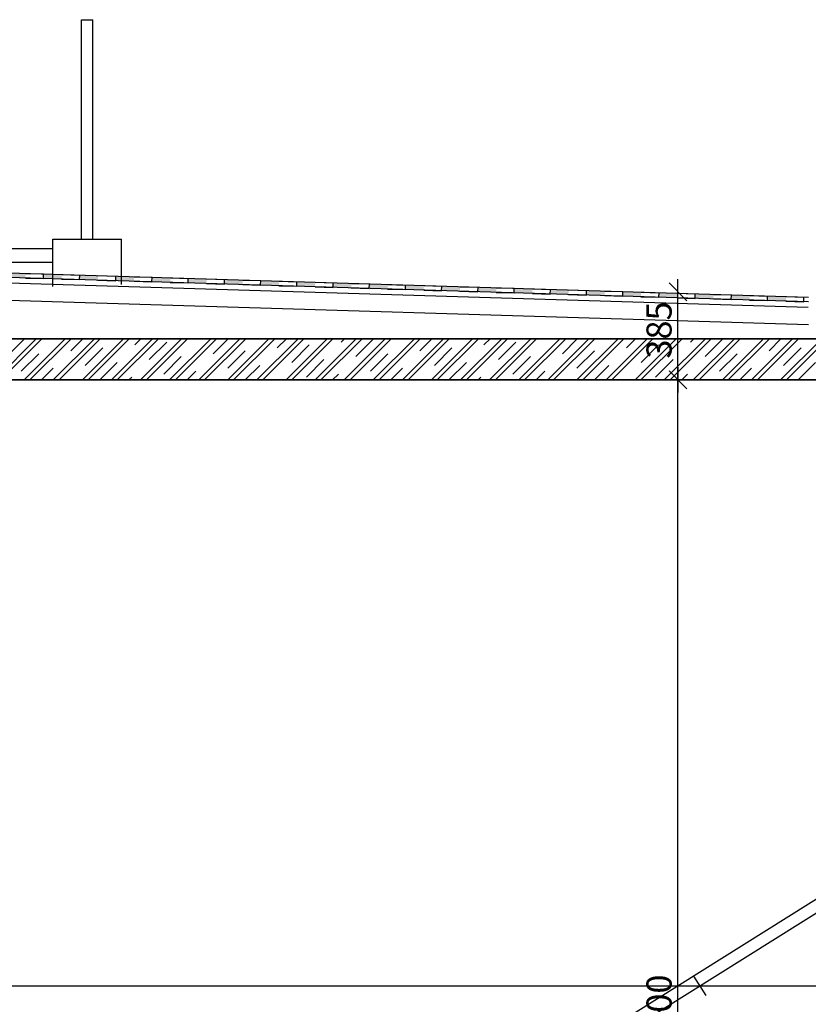
# Model space of a CAD drawing. Extents: x -30520.6 to -30488.9, y 14777.6 to 14795.3.
# Drawn here: x -30501.8 to -30498.3, y 14791 to 14795.3 of the extents above; entities that cross this region are included whole.
import ezdxf

# ---------------------------------------------------------------- set-up
doc = ezdxf.new("R2010")
doc.units = 0
doc.header["$MEASUREMENT"] = 0
doc.linetypes.add('HIDDEN', pattern=[187.5, 125, -62.5])
for name, color, linetype in [('KOTY', 7, 'Continuous'), ('OTVOR', 7, 'Continuous'), ('PATTERN_CLASS', 7, 'Continuous'), ('PROSTUP$POPIS', 7, 'Continuous'), ('STENY', 7, 'Continuous'), ('ZARIZENI$NABYTEK', 7, 'Continuous')]:
    doc.layers.add(name, color=color, linetype=linetype)
doc.styles.add('GENERATED_STYLE_1', font='txt')

# ---------------------------------------------------------------- blocks, each defined once
blk = doc.blocks.new('HATCH_45', base_point=(-30501.7244, 14794.1805))
at = {"layer": 'OTVOR'}
blk.add_hatch(color=7, dxfattribs=at).paths.add_polyline_path([(-30501.7244, 14794.1805), (-30501.8043, 14794.1829), (-30501.8049, 14794.163), (-30501.725, 14794.1605)], flags=0)
blk = doc.blocks.new('HATCH_46', base_point=(-30501.566, 14794.1757))
at = {"layer": 'OTVOR'}
blk.add_hatch(color=7, dxfattribs=at).paths.add_polyline_path([(-30501.566, 14794.1757), (-30501.6459, 14794.1781), (-30501.6465, 14794.1581), (-30501.5666, 14794.1557)], flags=0)
blk = doc.blocks.new('HATCH_47', base_point=(-30501.4076, 14794.1709))
at = {"layer": 'OTVOR'}
blk.add_hatch(color=7, dxfattribs=at).paths.add_polyline_path([(-30501.4076, 14794.1709), (-30501.4875, 14794.1733), (-30501.4881, 14794.1533), (-30501.4082, 14794.1509)], flags=0)
blk = doc.blocks.new('HATCH_48', base_point=(-30501.2492, 14794.166))
at = {"layer": 'OTVOR'}
blk.add_hatch(color=7, dxfattribs=at).paths.add_polyline_path([(-30501.2492, 14794.166), (-30501.3291, 14794.1685), (-30501.3297, 14794.1485), (-30501.2498, 14794.146)], flags=0)
blk = doc.blocks.new('HATCH_49', base_point=(-30501.0908, 14794.1612))
at = {"layer": 'OTVOR'}
blk.add_hatch(color=7, dxfattribs=at).paths.add_polyline_path([(-30501.0908, 14794.1612), (-30501.1707, 14794.1636), (-30501.1713, 14794.1436), (-30501.0913, 14794.1412)], flags=0)
blk = doc.blocks.new('HATCH_50', base_point=(-30500.9324, 14794.1564))
at = {"layer": 'OTVOR'}
blk.add_hatch(color=7, dxfattribs=at).paths.add_polyline_path([(-30500.9324, 14794.1564), (-30501.0123, 14794.1588), (-30501.0129, 14794.1388), (-30500.9329, 14794.1364)], flags=0)
blk = doc.blocks.new('HATCH_51', base_point=(-30500.7739, 14794.1515))
at = {"layer": 'OTVOR'}
blk.add_hatch(color=7, dxfattribs=at).paths.add_polyline_path([(-30500.7739, 14794.1515), (-30500.8539, 14794.154), (-30500.8545, 14794.134), (-30500.7745, 14794.1316)], flags=0)
blk = doc.blocks.new('HATCH_52', base_point=(-30500.6155, 14794.1467))
at = {"layer": 'OTVOR'}
blk.add_hatch(color=7, dxfattribs=at).paths.add_polyline_path([(-30500.6155, 14794.1467), (-30500.6955, 14794.1492), (-30500.6961, 14794.1292), (-30500.6161, 14794.1267)], flags=0)
blk = doc.blocks.new('HATCH_53', base_point=(-30500.4571, 14794.1419))
at = {"layer": 'OTVOR'}
blk.add_hatch(color=7, dxfattribs=at).paths.add_polyline_path([(-30500.4571, 14794.1419), (-30500.5371, 14794.1443), (-30500.5377, 14794.1243), (-30500.4577, 14794.1219)], flags=0)
blk = doc.blocks.new('HATCH_54', base_point=(-30500.2987, 14794.1371))
at = {"layer": 'OTVOR'}
blk.add_hatch(color=7, dxfattribs=at).paths.add_polyline_path([(-30500.2987, 14794.1371), (-30500.3787, 14794.1395), (-30500.3793, 14794.1195), (-30500.2993, 14794.1171)], flags=0)
blk = doc.blocks.new('HATCH_55', base_point=(-30500.1403, 14794.1322))
at = {"layer": 'OTVOR'}
blk.add_hatch(color=7, dxfattribs=at).paths.add_polyline_path([(-30500.1403, 14794.1322), (-30500.2203, 14794.1347), (-30500.2209, 14794.1147), (-30500.1409, 14794.1122)], flags=0)
blk = doc.blocks.new('HATCH_56', base_point=(-30499.9819, 14794.1274))
at = {"layer": 'OTVOR'}
blk.add_hatch(color=7, dxfattribs=at).paths.add_polyline_path([(-30499.9819, 14794.1274), (-30500.0619, 14794.1298), (-30500.0624, 14794.1099), (-30499.9825, 14794.1074)], flags=0)
blk = doc.blocks.new('HATCH_57', base_point=(-30499.8235, 14794.1226))
at = {"layer": 'OTVOR'}
blk.add_hatch(color=7, dxfattribs=at).paths.add_polyline_path([(-30499.8235, 14794.1226), (-30499.9035, 14794.125), (-30499.904, 14794.105), (-30499.8241, 14794.1026)], flags=0)
blk = doc.blocks.new('HATCH_58', base_point=(-30499.6651, 14794.1178))
at = {"layer": 'OTVOR'}
blk.add_hatch(color=7, dxfattribs=at).paths.add_polyline_path([(-30499.6651, 14794.1178), (-30499.745, 14794.1202), (-30499.7456, 14794.1002), (-30499.6657, 14794.0978)], flags=0)
blk = doc.blocks.new('HATCH_59', base_point=(-30499.5067, 14794.1129))
at = {"layer": 'OTVOR'}
blk.add_hatch(color=7, dxfattribs=at).paths.add_polyline_path([(-30499.5067, 14794.1129), (-30499.5866, 14794.1154), (-30499.5872, 14794.0954), (-30499.5073, 14794.0929)], flags=0)
blk = doc.blocks.new('HATCH_60', base_point=(-30499.3483, 14794.1081))
at = {"layer": 'OTVOR'}
blk.add_hatch(color=7, dxfattribs=at).paths.add_polyline_path([(-30499.3483, 14794.1081), (-30499.4282, 14794.1105), (-30499.4288, 14794.0905), (-30499.3489, 14794.0881)], flags=0)
blk = doc.blocks.new('HATCH_61', base_point=(-30499.1899, 14794.1033))
at = {"layer": 'OTVOR'}
blk.add_hatch(color=7, dxfattribs=at).paths.add_polyline_path([(-30499.1899, 14794.1033), (-30499.2698, 14794.1057), (-30499.2704, 14794.0857), (-30499.1905, 14794.0833)], flags=0)
blk = doc.blocks.new('HATCH_62', base_point=(-30499.0315, 14794.0985))
at = {"layer": 'OTVOR'}
blk.add_hatch(color=7, dxfattribs=at).paths.add_polyline_path([(-30499.0315, 14794.0985), (-30499.1114, 14794.1009), (-30499.112, 14794.0809), (-30499.0321, 14794.0785)], flags=0)
blk = doc.blocks.new('HATCH_63', base_point=(-30498.8731, 14794.0936))
at = {"layer": 'OTVOR'}
blk.add_hatch(color=7, dxfattribs=at).paths.add_polyline_path([(-30498.8731, 14794.0936), (-30498.953, 14794.0961), (-30498.9536, 14794.0761), (-30498.8737, 14794.0736)], flags=0)
blk = doc.blocks.new('HATCH_64', base_point=(-30498.7147, 14794.0888))
at = {"layer": 'OTVOR'}
blk.add_hatch(color=7, dxfattribs=at).paths.add_polyline_path([(-30498.7147, 14794.0888), (-30498.7946, 14794.0912), (-30498.7952, 14794.0712), (-30498.7153, 14794.0688)], flags=0)
blk = doc.blocks.new('HATCH_65', base_point=(-30498.5563, 14794.084))
at = {"layer": 'OTVOR'}
blk.add_hatch(color=7, dxfattribs=at).paths.add_polyline_path([(-30498.5563, 14794.084), (-30498.6362, 14794.0864), (-30498.6368, 14794.0664), (-30498.5568, 14794.064)], flags=0)
blk = doc.blocks.new('HATCH_66', base_point=(-30498.3979, 14794.0791))
at = {"layer": 'OTVOR'}
blk.add_hatch(color=7, dxfattribs=at).paths.add_polyline_path([(-30498.3979, 14794.0791), (-30498.4778, 14794.0816), (-30498.4784, 14794.0616), (-30498.3984, 14794.0592)], flags=0)

msp = doc.modelspace()

# ---------------------------------------------------------------- linework, layer by layer
at = {"color": 8, "linetype": 'Continuous'}
for p, q in [((-30497.2399, 14792.0862), (-30501.6719, 14789.3102)), ((-30501.6453, 14789.2678), (-30497.2133, 14792.0438)), ((-30498.8019, 14791.1078), (-30498.7489, 14791.023))]:
    msp.add_line(p, q, dxfattribs=at)
at = {"layer": 'KOTY', "color": 7, "linetype": 'Continuous'}
for p, q in [((-30498.8316, 14794.0611), (-30498.9094, 14794.1389)), ((-30498.8705, 14794.045), (-30498.8705, 14794.155)), ((-30498.8705, 14793.715), (-30498.8705, 14794.1)), ((-30498.8316, 14793.6761), (-30498.9094, 14793.7539)), ((-30498.9094, 14793.7539), (-30498.8316, 14793.6761)), ((-30498.8705, 14793.66), (-30498.8705, 14793.77)), ((-30498.8705, 14793.77), (-30498.8705, 14793.66)), ((-30498.9771, 14793.715), (-30498.9255, 14793.715)), ((-30498.8705, 14788.115), (-30498.8705, 14793.715))]:
    msp.add_line(p, q, dxfattribs=at)
at = {"layer": 'OTVOR', "color": 7, "linetype": 'Continuous'}
for p, q in [((-30501.4796, 14794.33), (-30501.4796, 14795.29)), ((-30501.4796, 14795.29), (-30501.4296, 14795.29)), ((-30501.4296, 14794.33), (-30501.4296, 14795.29)), ((-30501.6046, 14794.33), (-30501.3046, 14794.33)), ((-30501.6046, 14794.1232), (-30501.6046, 14794.33)), ((-30501.6046, 14794.29), (-30501.6046, 14794.33)), ((-30501.3046, 14794.1324), (-30501.3046, 14794.33)), ((-30504.2546, 14794.29), (-30501.6046, 14794.29)), ((-30504.2546, 14794.29), (-30501.6046, 14794.29)), ((-30504.2546, 14794.23), (-30501.6046, 14794.23)), ((-30498.2996, 14794.0561), (-30502.1996, 14794.175)), ((-30501.7244, 14794.1805), (-30501.6459, 14794.1781)), ((-30501.6465, 14794.1581), (-30501.6459, 14794.1781)), ((-30501.566, 14794.1757), (-30501.4875, 14794.1733)), ((-30501.4881, 14794.1533), (-30501.4875, 14794.1733)), ((-30501.4076, 14794.1709), (-30501.3291, 14794.1685)), ((-30501.3297, 14794.1485), (-30501.3291, 14794.1685)), ((-30501.2491, 14794.166), (-30501.1707, 14794.1637)), ((-30501.1713, 14794.1436), (-30501.1707, 14794.1637)), ((-30501.725, 14794.1605), (-30501.6465, 14794.1581)), ((-30501.5666, 14794.1557), (-30501.4881, 14794.1533)), ((-30501.4082, 14794.1509), (-30501.3297, 14794.1485)), ((-30501.2498, 14794.146), (-30501.1713, 14794.1436)), ((-30501.0913, 14794.1412), (-30501.0129, 14794.1388)), ((-30501.0907, 14794.1612), (-30501.0123, 14794.1588)), ((-30501.0129, 14794.1388), (-30501.0123, 14794.1588)), ((-30500.9329, 14794.1364), (-30500.8545, 14794.134)), ((-30500.9323, 14794.1564), (-30500.8539, 14794.154)), ((-30500.8545, 14794.134), (-30500.8539, 14794.154)), ((-30500.7745, 14794.1316), (-30500.6961, 14794.1292)), ((-30500.7739, 14794.1516), (-30500.6955, 14794.1492)), ((-30500.6961, 14794.1292), (-30500.6955, 14794.1492)), ((-30500.6161, 14794.1267), (-30500.5377, 14794.1243)), ((-30500.6155, 14794.1467), (-30500.5371, 14794.1444)), ((-30500.5377, 14794.1243), (-30500.5371, 14794.1444)), ((-30500.4577, 14794.1219), (-30500.3793, 14794.1195)), ((-30500.4571, 14794.1419), (-30500.3786, 14794.1395)), ((-30500.3793, 14794.1195), (-30500.3787, 14794.1395)), ((-30500.2987, 14794.1371), (-30500.2202, 14794.1347)), ((-30500.2209, 14794.1147), (-30500.2202, 14794.1347)), ((-30500.1403, 14794.1323), (-30500.0618, 14794.1299)), ((-30500.0624, 14794.1099), (-30500.0618, 14794.1299)), ((-30499.9819, 14794.1274), (-30499.9034, 14794.125)), ((-30499.904, 14794.105), (-30499.9034, 14794.125)), ((-30499.8235, 14794.1226), (-30499.745, 14794.1202)), ((-30499.7456, 14794.1002), (-30499.745, 14794.1202)), ((-30500.2993, 14794.1171), (-30500.2209, 14794.1147)), ((-30500.1409, 14794.1122), (-30500.0624, 14794.1099)), ((-30499.9825, 14794.1074), (-30499.904, 14794.105)), ((-30499.8241, 14794.1026), (-30499.7456, 14794.1002)), ((-30499.6657, 14794.0978), (-30499.5872, 14794.0954)), ((-30499.6651, 14794.1178), (-30499.5866, 14794.1154)), ((-30499.5872, 14794.0954), (-30499.5866, 14794.1154)), ((-30499.5073, 14794.0929), (-30499.4288, 14794.0905)), ((-30499.5067, 14794.113), (-30499.4282, 14794.1106)), ((-30499.4288, 14794.0905), (-30499.4282, 14794.1106)), ((-30499.3489, 14794.0881), (-30499.2704, 14794.0857)), ((-30499.3483, 14794.1081), (-30499.2698, 14794.1057)), ((-30499.2704, 14794.0857), (-30499.2698, 14794.1057)), ((-30499.1905, 14794.0833), (-30499.112, 14794.0809)), ((-30499.1899, 14794.1033), (-30499.1114, 14794.1009)), ((-30499.112, 14794.0809), (-30499.1114, 14794.1009)), ((-30499.0321, 14794.0785), (-30498.9536, 14794.0761)), ((-30499.0315, 14794.0985), (-30498.953, 14794.0961)), ((-30498.9536, 14794.0761), (-30498.953, 14794.0961)), ((-30498.873, 14794.0936), (-30498.7946, 14794.0913)), ((-30498.7952, 14794.0712), (-30498.7946, 14794.0913)), ((-30498.7146, 14794.0888), (-30498.6362, 14794.0864)), ((-30498.6368, 14794.0664), (-30498.6362, 14794.0864)), ((-30498.5562, 14794.084), (-30498.4778, 14794.0816)), ((-30498.4784, 14794.0616), (-30498.4778, 14794.0816)), ((-30498.3978, 14794.0792), (-30498.3194, 14794.0768)), ((-30498.32, 14794.0568), (-30498.3194, 14794.0768)), ((-30498.2996, 14793.9561), (-30502.1996, 14794.0749)), ((-30498.8737, 14794.0736), (-30498.7952, 14794.0712)), ((-30498.7153, 14794.0688), (-30498.6368, 14794.0664)), ((-30498.5568, 14794.064), (-30498.4784, 14794.0616)), ((-30498.3984, 14794.0592), (-30498.32, 14794.0568)), ((-30495.5496, 14793.895), (-30507.3411, 14793.895))]:
    msp.add_line(p, q, dxfattribs=at)
at = {"layer": 'OTVOR', "color": 7, "linetype": 'HIDDEN'}
msp.add_line((-30502.0346, 14791.065), (-30497.2266, 14791.065), dxfattribs=at)
at = {"layer": 'PATTERN_CLASS', "color": 7, "linetype": 'Continuous'}
for p, q in [((-30502.1996, 14794.195), (-30498.2996, 14794.0761)), ((-30498.3003, 14794.0312), (-30502.2003, 14794.15))]:
    msp.add_line(p, q, dxfattribs=at)
at = {"layer": 'PROSTUP$POPIS', "color": 9, "linetype": 'Continuous'}
for p, q in [((-30507.3496, 14793.8947), (-30495.6749, 14793.8946)), ((-30507.3496, 14793.8947), (-30495.6749, 14793.8946)), ((-30501.8577, 14793.7147), (-30501.6778, 14793.8947)), ((-30501.8323, 14793.7147), (-30501.6524, 14793.8947)), ((-30501.8066, 14793.8167), (-30501.7303, 14793.8931)), ((-30501.7304, 14793.7147), (-30501.5505, 14793.8946)), ((-30501.705, 14793.7147), (-30501.5251, 14793.8946)), ((-30501.6032, 14793.7147), (-30501.4233, 14793.8946)), ((-30501.5777, 14793.7147), (-30501.3978, 14793.8946)), ((-30501.5266, 14793.8422), (-30501.4742, 14793.8946)), ((-30501.4759, 14793.7147), (-30501.296, 14793.8946)), ((-30501.4504, 14793.7147), (-30501.2705, 14793.8946)), ((-30501.3486, 14793.7147), (-30501.1687, 14793.8946)), ((-30501.3231, 14793.7147), (-30501.1432, 14793.8946)), ((-30501.2466, 14793.8676), (-30501.2196, 14793.8946)), ((-30501.2213, 14793.7147), (-30501.0414, 14793.8946)), ((-30501.1959, 14793.7147), (-30501.016, 14793.8946)), ((-30501.183, 14793.804), (-30501.1066, 14793.8804)), ((-30501.094, 14793.7147), (-30500.9141, 14793.8946)), ((-30501.0686, 14793.7147), (-30500.8887, 14793.8946)), ((-30500.9668, 14793.7147), (-30500.7869, 14793.8946)), ((-30500.9666, 14793.8931), (-30500.9651, 14793.8946)), ((-30500.9413, 14793.7147), (-30500.7614, 14793.8946)), ((-30500.903, 14793.8295), (-30500.8378, 14793.8946)), ((-30500.8395, 14793.7147), (-30500.6596, 14793.8946)), ((-30500.814, 14793.7147), (-30500.6341, 14793.8946)), ((-30500.7122, 14793.7147), (-30500.5323, 14793.8946)), ((-30500.6867, 14793.7147), (-30500.5069, 14793.8946)), ((-30500.6229, 14793.8549), (-30500.5832, 14793.8946)), ((-30500.5849, 14793.7147), (-30500.405, 14793.8946)), ((-30500.5595, 14793.7147), (-30500.3796, 14793.8946)), ((-30500.5593, 14793.7913), (-30500.4829, 14793.8676)), ((-30500.4576, 14793.7147), (-30500.2778, 14793.8946)), ((-30500.4322, 14793.7147), (-30500.2523, 14793.8946)), ((-30500.3429, 14793.8804), (-30500.3287, 14793.8946)), ((-30500.3304, 14793.7147), (-30500.1505, 14793.8946)), ((-30500.3049, 14793.7147), (-30500.125, 14793.8946)), ((-30500.2793, 14793.8167), (-30500.2029, 14793.8931)), ((-30500.2031, 14793.7147), (-30500.0232, 14793.8946)), ((-30500.1776, 14793.7147), (-30499.9977, 14793.8946)), ((-30500.0758, 14793.7147), (-30499.8959, 14793.8946)), ((-30500.0503, 14793.7147), (-30499.8705, 14793.8946)), ((-30499.9993, 14793.8422), (-30499.9468, 14793.8946)), ((-30499.9485, 14793.7147), (-30499.7686, 14793.8946)), ((-30499.9231, 14793.7147), (-30499.7432, 14793.8946)), ((-30499.8212, 14793.7147), (-30499.6414, 14793.8946)), ((-30499.7958, 14793.7147), (-30499.6159, 14793.8946)), ((-30499.7193, 14793.8676), (-30499.6923, 14793.8946)), ((-30499.694, 14793.7147), (-30499.5141, 14793.8946)), ((-30499.6685, 14793.7147), (-30499.4886, 14793.8946)), ((-30499.6556, 14793.804), (-30499.5793, 14793.8804)), ((-30499.5667, 14793.7147), (-30499.3868, 14793.8946)), ((-30499.5412, 14793.7147), (-30499.3614, 14793.8946)), ((-30499.4394, 14793.7147), (-30499.2595, 14793.8946)), ((-30499.4392, 14793.8931), (-30499.4377, 14793.8946)), ((-30499.414, 14793.7147), (-30499.2341, 14793.8946)), ((-30499.3756, 14793.8295), (-30499.3105, 14793.8946)), ((-30499.3121, 14793.7147), (-30499.1323, 14793.8946)), ((-30499.2867, 14793.7147), (-30499.1068, 14793.8946)), ((-30499.1849, 14793.7147), (-30499.005, 14793.8946)), ((-30499.1594, 14793.7147), (-30498.9795, 14793.8946)), ((-30499.0956, 14793.8549), (-30499.0559, 14793.8946)), ((-30499.0576, 14793.7147), (-30498.8777, 14793.8946)), ((-30499.0321, 14793.7147), (-30498.8523, 14793.8946)), ((-30499.0319, 14793.7913), (-30498.9556, 14793.8676)), ((-30498.9303, 14793.7147), (-30498.7504, 14793.8946)), ((-30498.9048, 14793.7147), (-30498.725, 14793.8946)), ((-30498.8156, 14793.8804), (-30498.8013, 14793.8946)), ((-30498.803, 14793.7147), (-30498.6232, 14793.8946)), ((-30498.7776, 14793.7147), (-30498.5977, 14793.8946)), ((-30498.7519, 14793.8167), (-30498.6756, 14793.8931)), ((-30498.6757, 14793.7147), (-30498.4959, 14793.8946)), ((-30498.6503, 14793.7147), (-30498.4704, 14793.8946)), ((-30498.5485, 14793.7147), (-30498.3686, 14793.8946)), ((-30498.523, 14793.7147), (-30498.3431, 14793.8946)), ((-30498.4719, 14793.8422), (-30498.4195, 14793.8946)), ((-30498.4212, 14793.7147), (-30498.2413, 14793.8946)), ((-30498.3957, 14793.7147), (-30498.2159, 14793.8946)), ((-30501.743, 14793.7531), (-30501.6666, 14793.8295)), ((-30501.463, 14793.7785), (-30501.3866, 14793.8549)), ((-30500.8393, 14793.7658), (-30500.7629, 14793.8422)), ((-30500.2156, 14793.7531), (-30500.1393, 14793.8295)), ((-30499.9356, 14793.7785), (-30499.8593, 14793.8549)), ((-30499.312, 14793.7658), (-30499.2356, 14793.8422)), ((-30498.6883, 14793.7531), (-30498.6119, 14793.8295)), ((-30498.4083, 14793.7785), (-30498.3319, 14793.8549)), ((-30501.3993, 14793.7149), (-30501.323, 14793.7913)), ((-30501.1193, 14793.7404), (-30501.043, 14793.8167)), ((-30500.7631, 14793.7147), (-30500.6993, 14793.7785)), ((-30500.4957, 14793.7276), (-30500.4193, 14793.804)), ((-30499.872, 14793.7149), (-30499.7956, 14793.7913)), ((-30499.592, 14793.7404), (-30499.5156, 14793.8167)), ((-30499.2358, 14793.7147), (-30499.172, 14793.7785)), ((-30498.9683, 14793.7276), (-30498.8919, 14793.804)), ((-30498.3446, 14793.7149), (-30498.2683, 14793.7913)), ((-30501.6541, 14793.7147), (-30501.603, 14793.7658)), ((-30501.0177, 14793.7147), (-30500.9793, 14793.7531)), ((-30500.3813, 14793.7147), (-30500.3557, 14793.7404)), ((-30500.1267, 14793.7147), (-30500.0756, 14793.7658)), ((-30499.4903, 14793.7147), (-30499.452, 14793.7531)), ((-30498.8539, 14793.7147), (-30498.8283, 14793.7404)), ((-30498.5994, 14793.7147), (-30498.5483, 14793.7658)), ((-30495.5496, 14793.7147), (-30502.0746, 14793.7147)), ((-30495.5496, 14793.7147), (-30502.0746, 14793.7147)), ((-30501.2722, 14793.7147), (-30501.2593, 14793.7276)), ((-30500.6358, 14793.7147), (-30500.6357, 14793.7149)), ((-30499.7449, 14793.7147), (-30499.732, 14793.7276)), ((-30499.1085, 14793.7147), (-30499.1083, 14793.7149))]:
    msp.add_line(p, q, dxfattribs=at)
at = {"layer": 'STENY', "color": 7, "linetype": 'Continuous'}
msp.add_line((-30502.0346, 14793.715), (-30495.4496, 14793.715), dxfattribs=at)
at = {"layer": 'ZARIZENI$NABYTEK', "color": 8, "linetype": 'Continuous'}
for p, q in [((-30497.2399, 14792.0862), (-30501.6719, 14789.3102)), ((-30501.6453, 14789.2678), (-30497.2133, 14792.0438))]:
    msp.add_line(p, q, dxfattribs=at)

# ---------------------------------------------------------------- block references
at = {"layer": 'OTVOR', "color": 7, "linetype": 'Continuous'}
for name, p in [('HATCH_45', (-30501.7244, 14794.1805)), ('HATCH_46', (-30501.566, 14794.1757)), ('HATCH_47', (-30501.4076, 14794.1709)), ('HATCH_48', (-30501.2492, 14794.166)), ('HATCH_49', (-30501.0908, 14794.1612)), ('HATCH_50', (-30500.9324, 14794.1564)), ('HATCH_51', (-30500.7739, 14794.1515)), ('HATCH_52', (-30500.6155, 14794.1467)), ('HATCH_53', (-30500.4571, 14794.1419)), ('HATCH_54', (-30500.2987, 14794.1371)), ('HATCH_55', (-30500.1403, 14794.1322)), ('HATCH_56', (-30499.9819, 14794.1274)), ('HATCH_57', (-30499.8235, 14794.1226)), ('HATCH_58', (-30499.6651, 14794.1178)), ('HATCH_59', (-30499.5067, 14794.1129)), ('HATCH_60', (-30499.3483, 14794.1081)), ('HATCH_61', (-30499.1899, 14794.1033)), ('HATCH_62', (-30499.0315, 14794.0985)), ('HATCH_63', (-30498.8731, 14794.0936)), ('HATCH_64', (-30498.7147, 14794.0888)), ('HATCH_65', (-30498.5563, 14794.084)), ('HATCH_66', (-30498.3979, 14794.0791))]:
    msp.add_blockref(name, p, dxfattribs=at)

# ---------------------------------------------------------------- texts
at = {"layer": 'KOTY', "color": 7, "char_height": 0.11, "attachment_point": 7, "rotation": 90, "style": 'GENERATED_STYLE_1'}
for s, insert, width in [('{\\fArial Narrow Středoevropský|b0|i0|c0|p34;385}', (-30498.898, 14793.8081), 0.224206), ('{\\fArial Narrow Středoevropský|b0|i0|c0|p34;5600}', (-30498.898, 14790.7816), 0.298941)]:
    msp.add_mtext(s, dxfattribs=dict(at, insert=insert, width=width))

doc.saveas('drawing.dxf')
